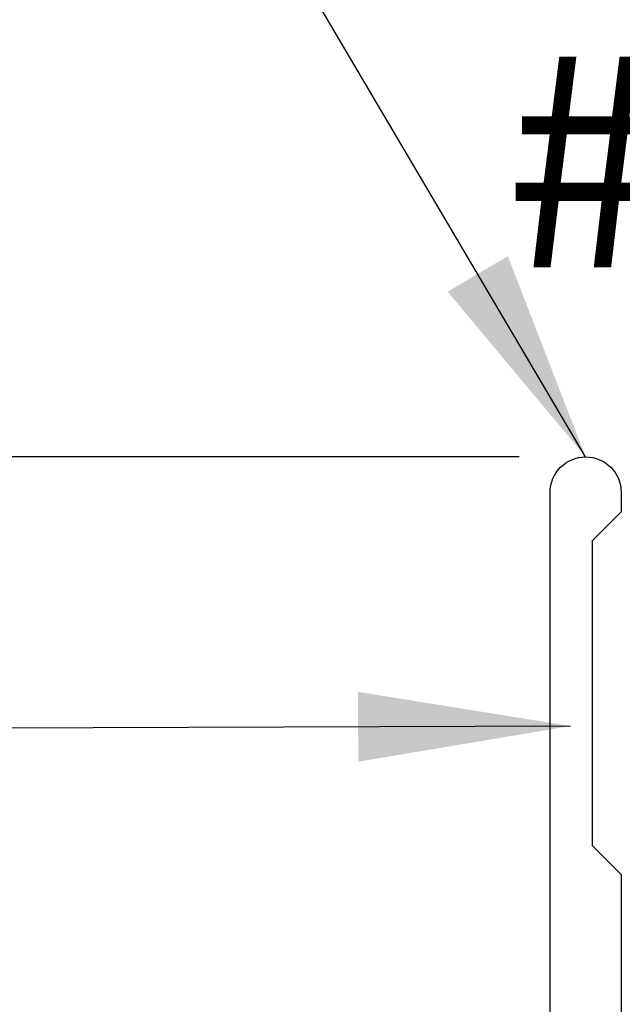
# Model space of a CAD drawing. Extents: x -145 to 551, y -2152 to -1665.
# Drawn here: x 412 to 412, y -2120 to -2119 of the extents above; entities that cross this region are included whole.
import ezdxf

# ---------------------------------------------------------------- set-up
doc = ezdxf.new("R2010")
doc.units = 0
doc.header["$LTSCALE"] = 0.5
doc.header["$MEASUREMENT"] = 0
doc.layers.get('0').update_dxf_attribs({"linetype": 'CONTINUOUS'})
doc.layers.get('Defpoints').update_dxf_attribs({"color": 255, "linetype": 'CONTINUOUS'})
doc.layers.add('ALB SCEB', color=7, linetype='CONTINUOUS')
doc.layers.add('DIMS', color=92, linetype='CONTINUOUS', lineweight=15)
doc.styles.add('Arial', font='arial.ttf')
doc.dimstyles.get("Standard").update_dxf_attribs({"dimtxt": 0.15, "dimasz": 0.2, "dimexe": 0.09, "dimexo": 0.0625, "dimgap": 0.1, "dimtad": 1, "dimzin": 0, "dimdsep": 46, "dimtxsty": 'Arial', "dimcen": 0.09, "dimclrd": 256, "dimclre": 256, "dimclrt": 256, "dimadec": 3, "dimazin": 0, "dimtfac": 1, "dimtofl": 0, "dimtmove": 0, "dimatfit": 3, "dimfxl": 1, "dimtfillclr": 256, "dimtolj": 1, "dimtzin": 0, "dimarcsym": 0})

# ---------------------------------------------------------------- blocks, each defined once
blk = doc.blocks.new('*D21')
at = {"lineweight": -2, "ltscale": 0.09375, "transparency": 16777216}
for p, q in [((411.25255, -2119.14837), (411.25255, -2118.13009)), ((412.1258, -2119.14837), (411.16255, -2119.14837)), ((411.25255, -2119.87084), (411.25255, -2119.34837)), ((412.09237, -2120.07084), (411.16255, -2120.07084))]:
    blk.add_line(p, q, dxfattribs=at)
at = {"ltscale": 0.09375, "transparency": 16777216}
for points in [[(411.21921, -2119.34837), (411.28588, -2119.34837), (411.25255, -2119.14837)], [(411.21921, -2119.87084), (411.28588, -2119.87084), (411.25255, -2120.07084)]]:
    blk.add_solid(points, dxfattribs=at)
at = {"layer": 'Defpoints', "color": 0, "ltscale": 0.09375, "transparency": 16777216}
for p in [(411.25255, -2119.14837), (412.1883, -2119.14837), (412.15487, -2120.07084)]:
    blk.add_point(p, dxfattribs=at)
at = {"ltscale": 0.09375, "transparency": 16777216, "insert": (411.05043, -2118.53923), "char_height": 0.2, "attachment_point": 5, "rotation": 90, "style": 'Arial'}
blk.add_mtext('\\A1;0.92"', dxfattribs=at)

msp = doc.modelspace()

# ---------------------------------------------------------------- linework, layer by layer
at = {"layer": 'ALB SCEB'}
msp.add_lwpolyline([(412.15487, -2120.07084), (412.15487, -2119.18181, -1), (412.22174, -2119.18181), (412.22174, -2119.20013), (412.19447, -2119.2274), (412.19447, -2119.51422), (412.22174, -2119.54149), (412.22174, -2119.82846, 0.401935)], format="xyb", dxfattribs=at)

# ---------------------------------------------------------------- texts
at = {"layer": 'DIMS', "color": 1, "ltscale": 10, "insert": (414.17058, -2119.3032), "char_height": 0.2, "attachment_point": 9, "style": 'Arial'}
msp.add_mtext('\\A1;#8 x 5/8" TEK PT\\PFASTENER', dxfattribs=at)

# ---------------------------------------------------------------- dimensions: what is measured, and where the dimension line sits
at = {"ltscale": 0.09375}
dim = msp.add_linear_dim(base=(411.25255, -2119.14837), p1=(412.15487, -2120.07084), p2=(412.1883, -2119.14837), angle=90, dimstyle='Standard', override={"dimtxt": 0.2, "dimpost": '"'}, dxfattribs=at)
dim.commit()
dim.dimension.update_dxf_attribs({"geometry": '*D21', "text_midpoint": (411.25255, -2118.53923), "dimtype": 128})

# ---------------------------------------------------------------- leaders
at = {"layer": 'DIMS', "color": 1, "ltscale": 0.09375}
for points in [[(412.1883, -2119.14837), (411.01345, -2117.1554)], [(412.17417, -2119.40172), (409.90899, -2119.40964)]]:
    msp.add_leader(points, dimstyle='Standard', override={"dimgap": 0.06, "dimtad": 0, "dimclrd": 1}, dxfattribs=at)

doc.saveas('drawing.dxf')
